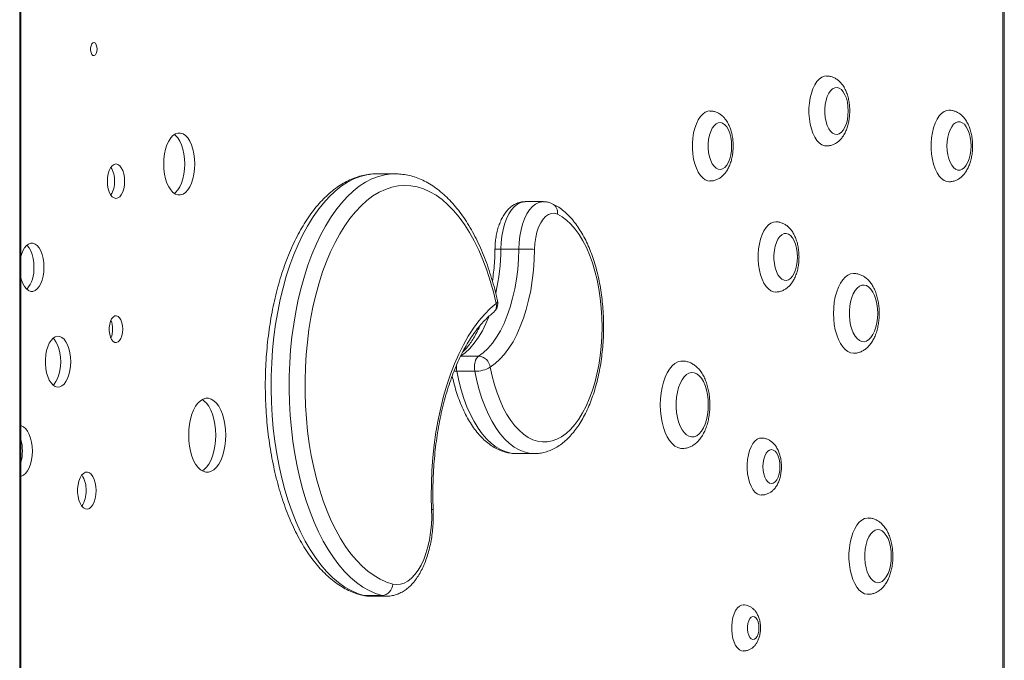
# Model space of a CAD drawing. Units: millimetres. Extents: x -1720 to 14359, y -5622 to 1437.
# Drawn here: x 12756 to 13182, y 227 to 504 of the extents above; entities that cross this region are included whole.
import ezdxf

# ---------------------------------------------------------------- set-up
doc = ezdxf.new("R2010")
doc.units = ezdxf.units.MM

msp = doc.modelspace()

# ---------------------------------------------------------------- linework, layer by layer
at = {"color": 8, "linetype": 'Continuous', "lineweight": 15}
for p, q in [((12756.49, 1427.12), (12756.49, 194.03)), ((13180.98, -562.88), (13180.98, 545.28))]:
    msp.add_line(p, q, dxfattribs=at)
at = {"color": 7, "linetype": 'Continuous', "lineweight": 15}
for p, q in [((12757.02, 193.17), (12757.02, 1427.12)), ((13181.65, -562.88), (13181.65, 545.52)), ((12918.56, 437.61), (12910.76, 437.61)), ((12918.56, 437.61), (12918.65, 437.61)), ((12982.51, 425.6), (12974.72, 425.6)), ((12972.02, 405.12), (12964.22, 405.12)), ((12954.6, 358.84), (12946.81, 358.84)), ((12953.01, 352.31), (12945.22, 352.31)), ((12970.89, 316.77), (12978.69, 316.77)), ((12912.94, 255.45), (12905.14, 255.45)), ((12907.29, 255.18), (12915.09, 255.18))]:
    msp.add_line(p, q, dxfattribs=at)
at = {"color": 7, "linetype": 'Continuous', "lineweight": 15, "flags": 128}
for points in [[(12789.93, 491.5), (12789.84, 492.53), (12789.56, 493.41), (12789.15, 494.04), (12788.65, 494.32), (12788.13, 494.23), (12787.66, 493.76), (12787.31, 492.99), (12787.12, 492.02), (12787.12, 490.98), (12787.31, 490.01), (12787.66, 489.24), (12788.13, 488.78), (12788.65, 488.68), (12789.15, 488.97), (12789.56, 489.59), (12789.84, 490.48), (12789.93, 491.5)], [(13104.85, 479.91), (13103.98, 479.81), (13102.84, 479.37), (13101.75, 478.59), (13100.73, 477.48), (13099.81, 476.08), (13099.01, 474.41), (13098.34, 472.51), (13097.83, 470.44), (13097.48, 468.23), (13097.3, 465.94), (13097.3, 463.62), (13097.48, 461.33), (13097.83, 459.12), (13098.34, 457.05), (13099.01, 455.15), (13099.81, 453.48), (13100.73, 452.08), (13101.75, 450.97), (13102.84, 450.19), (13103.98, 449.75), (13104.84, 449.65)], [(13114.24, 464.78), (13114.15, 466.7), (13113.88, 468.55), (13113.44, 470.26), (13112.84, 471.77), (13112.11, 473.03), (13111.28, 474), (13110.37, 474.63), (13109.42, 474.9), (13108.46, 474.81), (13107.52, 474.35), (13106.64, 473.55), (13105.86, 472.44), (13105.19, 471.04), (13104.67, 469.42), (13104.32, 467.63), (13104.13, 465.74), (13104.13, 463.82), (13104.32, 461.93), (13104.67, 460.14), (13105.19, 458.52), (13105.86, 457.12), (13106.64, 456.01), (13107.52, 455.21), (13108.46, 454.75), (13109.42, 454.66), (13110.37, 454.93), (13111.28, 455.56), (13112.11, 456.53), (13112.84, 457.79), (13113.44, 459.3), (13113.88, 461.01), (13114.15, 462.86), (13114.24, 464.78)], [(13054.51, 464.78), (13053.64, 464.68), (13052.5, 464.24), (13051.41, 463.46), (13050.4, 462.35), (13049.47, 460.94), (13048.67, 459.28), (13048.01, 457.38), (13047.49, 455.31), (13047.14, 453.1), (13046.96, 450.81), (13046.96, 448.49), (13047.14, 446.2), (13047.49, 443.99), (13048.01, 441.92), (13048.67, 440.02), (13049.47, 438.35), (13050.4, 436.95), (13051.41, 435.84), (13052.5, 435.06), (13053.64, 434.62), (13054.51, 434.52)], [(13157.75, 465.1), (13156.85, 465), (13155.69, 464.55), (13154.58, 463.75), (13153.54, 462.62), (13152.6, 461.19), (13151.78, 459.48), (13151.1, 457.55), (13150.57, 455.43), (13150.22, 453.17), (13150.04, 450.83), (13150.04, 448.47), (13150.22, 446.13), (13150.57, 443.87), (13151.1, 441.75), (13151.78, 439.82), (13152.6, 438.11), (13153.54, 436.68), (13154.58, 435.55), (13155.69, 434.75), (13156.85, 434.3), (13157.73, 434.2)], [(13063.9, 449.65), (13063.81, 451.57), (13063.54, 453.41), (13063.1, 455.13), (13062.5, 456.64), (13061.78, 457.9), (13060.94, 458.86), (13060.03, 459.49), (13059.08, 459.77), (13058.12, 459.68), (13057.18, 459.22), (13056.31, 458.42), (13055.52, 457.31), (13054.86, 455.91), (13054.34, 454.29), (13053.98, 452.5), (13053.8, 450.61), (13053.8, 448.69), (13053.98, 446.79), (13054.34, 445.01), (13054.86, 443.39), (13055.52, 441.99), (13056.31, 440.88), (13057.18, 440.08), (13058.12, 439.62), (13059.08, 439.53), (13060.03, 439.8), (13060.94, 440.43), (13061.78, 441.4), (13062.5, 442.66), (13063.1, 444.17), (13063.54, 445.88), (13063.81, 447.73), (13063.9, 449.65)], [(13167.3, 449.65), (13167.21, 451.57), (13166.94, 453.43), (13166.51, 455.15), (13165.93, 456.69), (13165.22, 457.99), (13164.4, 459.01), (13163.5, 459.7), (13162.55, 460.06), (13161.59, 460.06), (13160.64, 459.7), (13159.74, 459.01), (13158.92, 457.99), (13158.21, 456.69), (13157.63, 455.15), (13157.2, 453.43), (13156.93, 451.57), (13156.84, 449.65), (13156.93, 447.73), (13157.2, 445.87), (13157.63, 444.15), (13158.21, 442.61), (13158.92, 441.31), (13159.74, 440.29), (13160.64, 439.6), (13161.59, 439.24), (13162.55, 439.24), (13163.5, 439.6), (13164.4, 440.29), (13165.22, 441.31), (13165.93, 442.61), (13166.51, 444.15), (13166.94, 445.87), (13167.21, 447.73), (13167.3, 449.65)], [(12832.08, 441.89), (12831.99, 444.1), (12831.72, 446.24), (12831.27, 448.27), (12830.67, 450.13), (12829.92, 451.76), (12829.04, 453.12), (12828.07, 454.18), (12827.02, 454.9), (12825.93, 455.26), (12824.82, 455.26), (12823.72, 454.9), (12822.68, 454.18), (12821.7, 453.12), (12820.83, 451.76), (12820.08, 450.13), (12819.47, 448.27), (12819.03, 446.24), (12818.75, 444.1), (12818.66, 441.89), (12818.75, 439.68), (12819.03, 437.53), (12819.47, 435.5), (12820.08, 433.65), (12820.83, 432.01), (12821.7, 430.65), (12822.68, 429.6), (12823.72, 428.88), (12824.82, 428.51), (12825.93, 428.51), (12827.02, 428.88), (12828.07, 429.6), (12829.04, 430.65), (12829.92, 432.01), (12830.67, 433.65), (12831.27, 435.5), (12831.72, 437.53), (12831.99, 439.68), (12832.08, 441.89)], [(12827.75, 441.89), (12827.66, 444.1), (12827.39, 446.24), (12826.94, 448.27), (12826.34, 450.13), (12825.59, 451.76), (12824.71, 453.12), (12823.74, 454.18), (12823.21, 454.59)], [(12801.77, 434.44), (12801.68, 436.1), (12801.4, 437.67), (12800.96, 439.08), (12800.37, 440.26), (12799.67, 441.15), (12798.88, 441.7), (12798.05, 441.89), (12797.22, 441.7), (12796.44, 441.15), (12795.73, 440.26), (12795.14, 439.08), (12794.7, 437.67), (12794.42, 436.1), (12794.33, 434.44), (12794.42, 432.79), (12794.7, 431.21), (12795.14, 429.8), (12795.73, 428.62), (12796.44, 427.74), (12797.22, 427.19), (12798.05, 427), (12798.88, 427.19), (12799.67, 427.74), (12800.37, 428.62), (12800.96, 429.8), (12801.4, 431.21), (12801.68, 432.79), (12801.77, 434.44)], [(12823.21, 429.19), (12823.74, 429.6), (12824.71, 430.65), (12825.59, 432.01), (12826.34, 433.65), (12826.94, 435.5), (12827.39, 437.53), (12827.66, 439.68), (12827.75, 441.89)], [(12962.29, 381.66), (12961.07, 386.64), (12959.7, 391.44), (12958.17, 396.07), (12956.5, 400.49), (12954.7, 404.68), (12952.76, 408.64), (12950.7, 412.33), (12948.52, 415.76), (12946.24, 418.9), (12943.86, 421.74), (12941.4, 424.28), (12938.86, 426.49), (12936.26, 428.37), (12933.6, 429.91), (12930.89, 431.11), (12928.16, 431.96), (12925.4, 432.46), (12922.63, 432.61), (12919.86, 432.4), (12917.11, 431.83), (12914.38, 430.92), (12911.68, 429.65), (12909.03, 428.05), (12906.44, 426.11), (12903.91, 423.83), (12901.46, 421.24), (12899.1, 418.35), (12896.84, 415.15), (12894.69, 411.67), (12892.65, 407.93), (12890.73, 403.93), (12888.95, 399.69), (12887.31, 395.23), (12885.81, 390.57), (12884.46, 385.73), (12883.27, 380.73), (12882.25, 375.58), (12881.39, 370.32), (12880.7, 364.95), (12880.19, 359.51), (12879.85, 354.01), (12879.69, 348.48), (12879.7, 342.95), (12879.89, 337.42), (12880.26, 331.93), (12880.81, 326.5), (12881.52, 321.15), (12882.41, 315.9), (12883.46, 310.78), (12884.68, 305.8), (12886.05, 300.99), (12887.57, 296.37), (12889.24, 291.94), (12891.05, 287.75), (12892.98, 283.79), (12895.04, 280.08), (12897.22, 276.65), (12899.5, 273.51), (12901.87, 270.66), (12904.33, 268.12), (12906.87, 265.91), (12909.48, 264.02), (12912.13, 262.47), (12914.84, 261.27), (12917.57, 260.41)], [(12959.68, 354.07), (12960.5, 350.21), (12961.48, 346.5), (12962.62, 342.97), (12963.89, 339.64), (12965.31, 336.54), (12966.84, 333.68), (12968.5, 331.1), (12970.25, 328.8), (12972.1, 326.81), (12974.02, 325.13), (12976.01, 323.78), (12978.04, 322.77), (12980.11, 322.11), (12982.2, 321.79), (12984.3, 321.83), (12986.39, 322.23), (12988.46, 322.97), (12990.48, 324.06), (12992.46, 325.48), (12994.36, 327.23), (12996.19, 329.29), (12997.92, 331.66), (12999.55, 334.31), (13001.06, 337.22), (13002.44, 340.37), (13003.69, 343.75), (13004.78, 347.33), (13005.73, 351.07), (13006.51, 354.96), (13007.13, 358.97), (13007.58, 363.07), (13007.85, 367.23), (13007.94, 371.42), (13007.86, 375.62), (13007.61, 379.78), (13007.18, 383.89), (13006.58, 387.91), (13005.81, 391.81), (13004.88, 395.57), (13003.8, 399.16), (13002.57, 402.56), (13001.2, 405.74), (12999.7, 408.67), (12998.08, 411.35), (12996.36, 413.74), (12994.54, 415.83), (12992.64, 417.62), (12990.67, 419.07), (12988.65, 420.19)], [(12988.65, 420.19), (12987.38, 420.57), (12986.09, 420.53), (12984.82, 420.08), (12983.6, 419.23), (12982.47, 418), (12981.45, 416.42), (12980.57, 414.54), (12979.85, 412.39), (12979.32, 410.05), (12978.98, 407.56), (12978.84, 405)], [(13082.92, 416.88), (13082.04, 416.78), (13080.9, 416.34), (13079.81, 415.55), (13078.79, 414.44), (13077.87, 413.04), (13077.06, 411.36), (13076.39, 409.46), (13075.88, 407.38), (13075.53, 405.17), (13075.35, 402.87), (13075.35, 400.55), (13075.53, 398.26), (13075.88, 396.04), (13076.39, 393.96), (13077.06, 392.06), (13077.87, 390.39), (13078.79, 388.98), (13079.81, 387.87), (13080.9, 387.09), (13082.04, 386.64), (13082.91, 386.54)], [(13092.33, 401.71), (13092.24, 403.64), (13091.96, 405.49), (13091.52, 407.21), (13090.92, 408.73), (13090.19, 409.99), (13089.36, 410.96), (13088.44, 411.59), (13087.49, 411.87), (13086.52, 411.78), (13085.58, 411.32), (13084.7, 410.52), (13083.91, 409.4), (13083.25, 408), (13082.72, 406.37), (13082.37, 404.58), (13082.18, 402.68), (13082.18, 400.74), (13082.37, 398.85), (13082.72, 397.05), (13083.25, 395.43), (13083.91, 394.03), (13084.7, 392.91), (13085.58, 392.1), (13086.52, 391.65), (13087.49, 391.55), (13088.44, 391.83), (13089.36, 392.46), (13090.19, 393.43), (13090.92, 394.69), (13091.52, 396.21), (13091.96, 397.93), (13092.24, 399.79), (13092.33, 401.71)], [(12766.95, 397.24), (12766.86, 399.16), (12766.6, 401.02), (12766.17, 402.75), (12765.59, 404.29), (12764.87, 405.59), (12764.05, 406.61), (12763.15, 407.3), (12762.2, 407.66), (12761.24, 407.66), (12760.29, 407.3), (12759.39, 406.61), (12758.57, 405.59), (12757.85, 404.29), (12757.27, 402.75), (12757.02, 401.84)], [(12762.62, 397.24), (12762.53, 399.16), (12762.27, 401.02), (12761.84, 402.75), (12761.26, 404.29), (12760.54, 405.59), (12759.72, 406.61), (12759.55, 406.77)], [(12954.6, 358.84), (12956.68, 360.35), (12958.67, 362.22), (12960.58, 364.44), (12962.38, 366.99), (12964.07, 369.85), (12965.62, 372.99), (12967.02, 376.4), (12968.27, 380.04), (12969.35, 383.88), (12970.26, 387.91), (12970.98, 392.08), (12971.52, 396.36), (12971.86, 400.71), (12972.02, 405.12)], [(12978.84, 405), (12978.7, 400.47), (12978.36, 395.99), (12977.84, 391.58), (12977.14, 387.27), (12976.26, 383.08), (12975.22, 379.06), (12974.01, 375.23), (12972.65, 371.61), (12971.14, 368.22), (12969.5, 365.1), (12967.73, 362.26), (12965.85, 359.72), (12963.88, 357.5), (12961.82, 355.61), (12959.68, 354.07)], [(12757.02, 392.64), (12757.27, 391.73), (12757.85, 390.19), (12758.57, 388.89), (12759.39, 387.87), (12760.29, 387.18), (12761.24, 386.82), (12762.2, 386.82), (12763.15, 387.18), (12764.05, 387.87), (12764.87, 388.89), (12765.59, 390.19), (12766.17, 391.73), (12766.6, 393.46), (12766.86, 395.32), (12766.95, 397.24)], [(13116.5, 394.58), (13115.3, 394.41), (13114.1, 393.88), (13112.95, 393.02), (13111.87, 391.85), (13110.88, 390.37), (13110.01, 388.63), (13109.27, 386.66), (13108.68, 384.5), (13108.25, 382.2), (13107.99, 379.79), (13107.91, 377.34), (13107.99, 374.89), (13108.25, 372.48), (13108.68, 370.18), (13109.27, 368.02), (13110.01, 366.05), (13110.88, 364.31), (13111.87, 362.83), (13112.95, 361.66), (13114.1, 360.8), (13115.3, 360.27), (13116.52, 360.1)], [(13126.98, 377.34), (13126.89, 379.41), (13126.63, 381.42), (13126.2, 383.31), (13125.62, 385.03), (13124.9, 386.53), (13124.07, 387.77), (13123.14, 388.7), (13122.15, 389.31), (13121.12, 389.57), (13120.08, 389.48), (13119.06, 389.05), (13118.1, 388.27), (13117.22, 387.18), (13116.44, 385.81), (13115.79, 384.2), (13115.28, 382.38), (13114.93, 380.43), (13114.76, 378.38), (13114.76, 376.3), (13114.93, 374.26), (13115.28, 372.3), (13115.79, 370.48), (13116.44, 368.87), (13117.22, 367.5), (13118.1, 366.41), (13119.06, 365.63), (13120.08, 365.2), (13121.12, 365.11), (13122.15, 365.37), (13123.14, 365.98), (13124.07, 366.92), (13124.9, 368.15), (13125.62, 369.65), (13126.2, 371.37), (13126.63, 373.26), (13126.89, 375.27), (13126.98, 377.34)], [(12934.37, 292.59), (12934.23, 298.21), (12934.28, 303.85), (12934.5, 309.46), (12934.91, 315.04), (12935.49, 320.55), (12936.24, 325.97), (12937.17, 331.29), (12938.27, 336.48), (12939.53, 341.52), (12940.95, 346.38), (12942.52, 351.06), (12944.24, 355.52), (12946.09, 359.75), (12948.08, 363.74), (12950.2, 367.47), (12952.42, 370.91), (12954.76, 374.07), (12957.18, 376.92), (12959.7, 379.45), (12962.29, 381.66)], [(12800.96, 370.5), (12800.87, 371.95), (12800.6, 373.3), (12800.17, 374.48), (12799.61, 375.41), (12798.95, 376.03), (12798.23, 376.3), (12797.51, 376.21), (12796.81, 375.76), (12796.2, 374.98), (12795.7, 373.92), (12795.35, 372.64), (12795.17, 371.23), (12795.17, 369.77), (12795.35, 368.36), (12795.7, 367.08), (12796.2, 366.02), (12796.81, 365.24), (12797.51, 364.79), (12798.23, 364.7), (12798.95, 364.97), (12799.61, 365.59), (12800.17, 366.52), (12800.6, 367.7), (12800.87, 369.06), (12800.96, 370.5)], [(12778.55, 356.47), (12778.46, 358.44), (12778.2, 360.34), (12777.77, 362.12), (12777.19, 363.72), (12776.48, 365.09), (12775.65, 366.17), (12774.74, 366.95), (12773.78, 367.39), (12772.79, 367.48), (12771.82, 367.21), (12770.88, 366.6), (12770.01, 365.67), (12769.24, 364.43), (12768.59, 362.95), (12768.08, 361.25), (12767.73, 359.4), (12767.56, 357.46), (12767.56, 355.49), (12767.73, 353.54), (12768.08, 351.69), (12768.59, 350), (12769.24, 348.51), (12770.01, 347.28), (12770.88, 346.35), (12771.82, 345.74), (12772.79, 345.47), (12773.78, 345.56), (12774.74, 346), (12775.65, 346.77), (12776.48, 347.86), (12777.19, 349.23), (12777.77, 350.82), (12778.2, 352.6), (12778.46, 354.51), (12778.55, 356.47)], [(12774.22, 356.47), (12774.13, 358.44), (12773.87, 360.34), (12773.44, 362.12), (12772.86, 363.72), (12772.15, 365.09), (12771.32, 366.17), (12770.88, 366.6)], [(12953.01, 352.31), (12952.88, 353.29), (12952.86, 354.3), (12952.93, 355.31), (12953.11, 356.26), (12953.37, 357.12), (12953.72, 357.86), (12954.14, 358.44), (12954.6, 358.84)], [(12770.88, 346.35), (12771.32, 346.77), (12772.15, 347.86), (12772.86, 349.23), (12773.44, 350.82), (12773.87, 352.6), (12774.13, 354.51), (12774.22, 356.47)], [(13042.54, 356.76), (13041.9, 356.72), (13040.63, 356.36), (13039.38, 355.67), (13038.2, 354.64), (13037.1, 353.3), (13036.1, 351.67), (13035.21, 349.78), (13034.47, 347.67), (13033.88, 345.38), (13033.44, 342.95), (13033.18, 340.42), (13033.09, 337.85), (13033.18, 335.27), (13033.44, 332.75), (13033.88, 330.31), (13034.47, 328.02), (13035.21, 325.91), (13036.1, 324.03), (13037.1, 322.4), (13038.2, 321.06), (13039.38, 320.03), (13040.63, 319.33), (13041.9, 318.98), (13042.55, 318.94)], [(13053.84, 337.85), (13053.75, 340.08), (13053.48, 342.25), (13053.04, 344.31), (13052.44, 346.21), (13051.7, 347.88), (13050.83, 349.3), (13049.86, 350.42), (13048.81, 351.21), (13047.72, 351.66), (13046.6, 351.75), (13045.49, 351.48), (13044.41, 350.86), (13043.4, 349.9), (13042.48, 348.62), (13041.67, 347.07), (13041, 345.28), (13040.48, 343.3), (13040.13, 341.18), (13039.95, 338.97), (13039.95, 336.73), (13040.13, 334.52), (13040.48, 332.4), (13041, 330.41), (13041.67, 328.62), (13042.48, 327.07), (13043.4, 325.8), (13044.41, 324.84), (13045.49, 324.22), (13046.6, 323.95), (13047.72, 324.04), (13048.81, 324.49), (13049.86, 325.28), (13050.83, 326.4), (13051.7, 327.82), (13052.44, 329.49), (13053.04, 331.38), (13053.48, 333.44), (13053.75, 335.62), (13053.84, 337.85)], [(12845.45, 324.71), (12845.36, 327.09), (12845.1, 329.43), (12844.66, 331.65), (12844.06, 333.72), (12843.32, 335.59), (12842.44, 337.22), (12841.45, 338.57), (12840.37, 339.61), (12839.23, 340.31), (12838.05, 340.67), (12836.85, 340.67), (12835.67, 340.31), (12834.53, 339.61), (12833.45, 338.57), (12832.46, 337.22), (12831.58, 335.59), (12830.84, 333.72), (12830.24, 331.65), (12829.8, 329.43), (12829.54, 327.09), (12829.45, 324.71), (12829.54, 322.32), (12829.8, 319.99), (12830.24, 317.76), (12830.84, 315.69), (12831.58, 313.82), (12832.46, 312.19), (12833.45, 310.85), (12834.53, 309.81), (12835.67, 309.1), (12836.85, 308.75), (12838.05, 308.75), (12839.23, 309.1), (12840.37, 309.81), (12841.45, 310.85), (12842.44, 312.19), (12843.32, 313.82), (12844.06, 315.69), (12844.66, 317.76), (12845.1, 319.99), (12845.36, 322.32), (12845.45, 324.71)], [(12841.12, 324.71), (12841.03, 327.09), (12840.77, 329.43), (12840.33, 331.65), (12839.73, 333.72), (12838.99, 335.59), (12838.11, 337.22), (12837.12, 338.57), (12836.04, 339.61), (12835.28, 340.12)], [(12761.96, 317.87), (12761.87, 319.82), (12761.61, 321.71), (12761.18, 323.48), (12760.61, 325.07), (12759.9, 326.42), (12759.08, 327.5), (12758.18, 328.27), (12757.22, 328.71), (12757.02, 328.76)], [(12835.28, 309.3), (12836.04, 309.81), (12837.12, 310.85), (12838.11, 312.19), (12838.99, 313.82), (12839.73, 315.69), (12840.33, 317.76), (12840.77, 319.99), (12841.03, 322.32), (12841.12, 324.71)], [(13076.75, 323.46), (13075.98, 323.36), (13074.95, 322.92), (13073.99, 322.14), (13073.1, 321.05), (13072.31, 319.67), (13071.66, 318.04), (13071.15, 316.22), (13070.8, 314.25), (13070.62, 312.19), (13070.62, 310.11), (13070.8, 308.05), (13071.15, 306.08), (13071.66, 304.26), (13072.31, 302.63), (13073.1, 301.25), (13073.99, 300.16), (13074.95, 299.38), (13075.98, 298.94), (13076.75, 298.84)], [(12757.02, 306.98), (12757.22, 307.03), (12758.18, 307.47), (12759.08, 308.24), (12759.9, 309.32), (12760.61, 310.67), (12761.18, 312.26), (12761.61, 314.03), (12761.87, 315.92), (12761.96, 317.87)], [(12970.89, 316.77), (12970.95, 316.77), (12970.99, 316.77)], [(12978.79, 316.77), (12978.74, 316.77), (12978.69, 316.77)], [(13084.74, 311.15), (13084.65, 312.78), (13084.38, 314.32), (13083.95, 315.71), (13083.37, 316.87), (13082.67, 317.74), (13081.9, 318.28), (13081.09, 318.46), (13080.27, 318.28), (13079.5, 317.74), (13078.81, 316.87), (13078.23, 315.71), (13077.79, 314.32), (13077.52, 312.78), (13077.43, 311.15), (13077.52, 309.52), (13077.79, 307.98), (13078.23, 306.59), (13078.81, 305.43), (13079.5, 304.56), (13080.27, 304.02), (13081.09, 303.84), (13081.9, 304.02), (13082.67, 304.56), (13083.37, 305.43), (13083.95, 306.59), (13084.38, 307.98), (13084.65, 309.52), (13084.74, 311.15)], [(12789.49, 300.78), (12789.4, 302.5), (12789.12, 304.14), (12788.67, 305.62), (12788.08, 306.88), (12787.36, 307.85), (12786.56, 308.49), (12785.7, 308.77), (12784.84, 308.68), (12784.01, 308.21), (12783.24, 307.4), (12782.58, 306.28), (12782.06, 304.9), (12781.7, 303.33), (12781.51, 301.64), (12781.51, 299.91), (12781.7, 298.22), (12782.06, 296.65), (12782.58, 295.27), (12783.24, 294.15), (12784.01, 293.34), (12784.84, 292.88), (12785.7, 292.79), (12786.56, 293.07), (12787.36, 293.71), (12788.08, 294.68), (12788.67, 295.94), (12789.12, 297.42), (12789.4, 299.06), (12789.49, 300.78)], [(12917.57, 260.41), (12919.23, 260.18), (12920.89, 260.33), (12922.54, 260.84), (12924.14, 261.71), (12925.69, 262.93), (12927.16, 264.48), (12928.53, 266.35), (12929.79, 268.52), (12930.93, 270.95), (12931.92, 273.61), (12932.76, 276.48), (12933.44, 279.52), (12933.94, 282.69), (12934.27, 285.95), (12934.41, 289.26), (12934.37, 292.59)], [(13122.82, 288.94), (13122.49, 288.93), (13121.29, 288.66), (13120.12, 288.06), (13119.02, 287.11), (13117.99, 285.86), (13117.06, 284.32), (13116.26, 282.53), (13115.6, 280.52), (13115.09, 278.34), (13114.74, 276.04), (13114.56, 273.66), (13114.56, 271.25), (13114.74, 268.87), (13115.09, 266.56), (13115.6, 264.38), (13116.26, 262.38), (13117.06, 260.58), (13117.99, 259.04), (13119.02, 257.79), (13120.12, 256.85), (13121.29, 256.24), (13122.49, 255.98), (13122.76, 255.96)], [(13132.86, 272.45), (13132.77, 274.5), (13132.49, 276.49), (13132.05, 278.34), (13131.44, 280.01), (13130.7, 281.43), (13129.84, 282.57), (13128.89, 283.38), (13127.89, 283.84), (13126.86, 283.93), (13125.84, 283.65), (13124.86, 283.01), (13123.95, 282.04), (13123.15, 280.75), (13122.47, 279.2), (13121.94, 277.44), (13121.58, 275.51), (13121.4, 273.48), (13121.4, 271.42), (13121.58, 269.4), (13121.94, 267.47), (13122.47, 265.7), (13123.15, 264.15), (13123.95, 262.86), (13124.86, 261.89), (13125.84, 261.25), (13126.86, 260.98), (13127.89, 261.07), (13128.89, 261.53), (13129.84, 262.34), (13130.7, 263.47), (13131.44, 264.89), (13132.05, 266.56), (13132.49, 268.42), (13132.77, 270.4), (13132.86, 272.45)], [(13068.89, 251.38), (13068.18, 251.28), (13067.26, 250.83), (13066.4, 250.05), (13065.63, 248.95), (13064.98, 247.58), (13064.46, 245.98), (13064.11, 244.23), (13063.93, 242.37), (13063.93, 240.47), (13064.11, 238.61), (13064.46, 236.86), (13064.98, 235.26), (13065.63, 233.89), (13066.4, 232.79), (13067.26, 232.01), (13068.18, 231.56), (13068.89, 231.46)], [(13075.7, 241.42), (13075.61, 242.76), (13075.34, 244), (13074.91, 245.05), (13074.36, 245.82), (13073.72, 246.28), (13073.05, 246.37), (13072.39, 246.09), (13071.79, 245.47), (13071.3, 244.55), (13070.95, 243.4), (13070.76, 242.1), (13070.76, 240.74), (13070.95, 239.44), (13071.3, 238.29), (13071.79, 237.37), (13072.39, 236.75), (13073.05, 236.47), (13073.72, 236.56), (13074.36, 237.02), (13074.91, 237.79), (13075.34, 238.84), (13075.61, 240.08), (13075.7, 241.42)]]:
    msp.add_lwpolyline(points, dxfattribs=at)
at = {"color": 8, "linetype": 'Continuous', "lineweight": 15, "flags": 128}
for points in [[(12910.76, 437.61), (12909.22, 437.56), (12906.39, 437.19), (12903.57, 436.47), (12900.78, 435.4), (12898.02, 433.99), (12895.32, 432.24), (12892.68, 430.15), (12890.1, 427.74), (12887.61, 425.02), (12885.2, 421.99), (12882.9, 418.66), (12880.7, 415.06), (12878.62, 411.19), (12876.66, 407.07), (12874.83, 402.72), (12873.15, 398.14), (12871.61, 393.37), (12870.22, 388.41), (12868.98, 383.29), (12867.91, 378.02), (12867, 372.64), (12866.27, 367.15), (12865.7, 361.58), (12865.31, 355.95), (12865.09, 350.28), (12865.05, 344.59), (12865.19, 338.92), (12865.51, 333.27), (12865.99, 327.67), (12866.66, 322.14), (12867.49, 316.71), (12868.49, 311.38), (12869.65, 306.2), (12870.97, 301.17), (12872.45, 296.31), (12874.07, 291.64), (12875.84, 287.19), (12877.74, 282.96), (12879.77, 278.98), (12881.91, 275.26), (12884.17, 271.81), (12886.54, 268.65), (12888.99, 265.79), (12891.53, 263.24), (12894.15, 261.01), (12896.82, 259.11), (12899.56, 257.54), (12902.33, 256.32), (12905.14, 255.45)], [(12912.94, 255.45), (12910.13, 256.32), (12907.35, 257.54), (12904.62, 259.11), (12901.94, 261.01), (12899.33, 263.24), (12896.79, 265.79), (12894.33, 268.65), (12891.97, 271.81), (12889.71, 275.26), (12887.56, 278.98), (12885.53, 282.96), (12883.63, 287.19), (12881.87, 291.64), (12880.24, 296.31), (12878.77, 301.17), (12877.45, 306.2), (12876.28, 311.38), (12875.28, 316.71), (12874.45, 322.14), (12873.79, 327.67), (12873.3, 333.27), (12872.99, 338.92), (12872.85, 344.59), (12872.89, 350.28), (12873.1, 355.95), (12873.49, 361.58), (12874.06, 367.15), (12874.8, 372.64), (12875.7, 378.02), (12876.78, 383.29), (12878.01, 388.41), (12879.4, 393.37), (12880.94, 398.14), (12882.63, 402.72), (12884.45, 407.07), (12886.41, 411.19), (12888.49, 415.06), (12890.69, 418.66), (12893, 421.99), (12895.4, 425.02), (12897.9, 427.74), (12900.47, 430.15), (12903.11, 432.24), (12905.82, 433.99), (12908.57, 435.4), (12911.36, 436.47), (12914.18, 437.19), (12917.02, 437.56), (12918.56, 437.61)], [(12974.72, 425.6), (12974.25, 425.58), (12972.82, 425.26), (12971.44, 424.55), (12970.11, 423.47), (12968.87, 422.04), (12967.74, 420.29), (12966.73, 418.24), (12965.88, 415.94), (12965.19, 413.43), (12964.68, 410.76), (12964.35, 407.97), (12964.22, 405.12)], [(12972.02, 405.12), (12972.15, 407.97), (12972.47, 410.76), (12972.99, 413.43), (12973.67, 415.94), (12974.53, 418.24), (12975.53, 420.29), (12976.66, 422.04), (12977.9, 423.47), (12979.23, 424.55), (12980.62, 425.26), (12982.04, 425.58), (12982.5, 425.6)], [(12959.04, 375.9), (12957.82, 372.99), (12956.27, 369.85), (12954.59, 366.99), (12952.79, 364.44), (12950.88, 362.22), (12948.88, 360.35), (12946.81, 358.84)], [(12944.02, 352.39), (12944.42, 352.34), (12945.22, 352.31)], [(12945.22, 352.31), (12946.08, 348.23), (12947.11, 344.29), (12948.29, 340.54), (12949.62, 336.99), (12951.09, 333.67), (12952.69, 330.59), (12954.4, 327.78), (12956.23, 325.26), (12958.15, 323.05), (12960.15, 321.15), (12962.23, 319.58), (12964.36, 318.35), (12966.53, 317.46), (12968.73, 316.94), (12970.89, 316.77)], [(12978.69, 316.77), (12976.53, 316.94), (12974.33, 317.46), (12972.15, 318.35), (12970.02, 319.58), (12967.95, 321.15), (12965.94, 323.05), (12964.02, 325.26), (12962.2, 327.78), (12960.48, 330.59), (12958.88, 333.67), (12957.42, 336.99), (12956.09, 340.54), (12954.9, 344.29), (12953.88, 348.23), (12953.01, 352.31)], [(12904.24, 255.56), (12904.3, 255.54), (12905.14, 255.45)], [(12905.14, 255.45), (12906.96, 255.19), (12907.29, 255.18)], [(12915.08, 255.18), (12914.76, 255.19), (12912.94, 255.45)]]:
    msp.add_lwpolyline(points, dxfattribs=at)
at = {"color": 7, "linetype": 'Continuous', "lineweight": 15}
for centre, radius, start, end in [((12787.04, 435), 10.42, 356.9654, 31.8754), ((12786.71, 433.97), 10.74, 328.655, 2.5041), ((12972.31, 230.8), 174.31, 87.8509, 90.0961), ((12749.13, 396.33), 13.52, 320.4325, 3.8765), ((12957.96, 381.66), 5, 0, 12.6852), ((12957.96, 381.66), 5, 307.8462, 0), ((12786.94, 370.66), 9.69, 359.0663, 22.5791), ((12786.94, 370.34), 9.69, 337.4209, 0.9337), ((12954.21, 353.33), 5.52, 7.6948, 85.9319), ((12953.2, 365.12), 12.81, 269.1641, 300.4038), ((12737.47, 317.97), 20.16, 359.7219, 14.0912), ((12737.47, 317.77), 20.16, 345.909, 0.2781), ((12774.13, 301.39), 11.04, 356.8479, 33.6754), ((12773.81, 300.26), 11.36, 326.8654, 2.611), ((12912.54, 260.47), 5.03, 274.5235, 359.3489)]:
    msp.add_arc(centre, radius, start, end, dxfattribs=at)
at = {"color": 8, "linetype": 'Continuous', "lineweight": 15}
for centre, radius, start, end in [((12984.4, 420.92), 4.31, 350.2958, 61.9568), ((12963.46, 385.05), 20.08, 87.8309, 94.9713), ((12871.52, 405.93), 92.71, 347.661, 359.5009), ((12961.62, 382.68), 1.22, 303.3833, 3.5812), ((12958.51, 380.69), 3.9, 310.2605, 14.3461), ((12954.84, 354.07), 9.78, 174.1826, 190.3945), ((12934.43, 293.59), 1.01, 266.6066, 306.9396)]:
    msp.add_arc(centre, radius, start, end, dxfattribs=at)
at = {"color": 7, "linetype": 'Continuous', "lineweight": 15}
for points, knots in [([(13114.91, 464.78), (13114.91, 465.17), (13114.89, 466.28), (13114.72, 468.11), (13114.34, 470.21), (13113.76, 472.23), (13112.97, 474.15), (13111.99, 475.83), (13110.86, 477.22), (13109.65, 478.3), (13108.34, 479.12), (13106.94, 479.65), (13105.76, 479.91), (13105.06, 479.88), (13104.86, 479.87)], [0, 0, 0, 0, 0.052574, 0.149927, 0.248181, 0.348135, 0.450691, 0.556405, 0.647597, 0.732952, 0.813711, 0.891566, 0.967974, 1, 1, 1, 1]), ([(13064.57, 449.65), (13064.57, 450.04), (13064.55, 451.15), (13064.38, 452.97), (13064, 455.08), (13063.42, 457.1), (13062.63, 459.02), (13061.65, 460.7), (13060.52, 462.09), (13059.31, 463.17), (13058, 463.99), (13056.6, 464.52), (13055.42, 464.78), (13054.73, 464.75), (13054.52, 464.74)], [0, 0, 0, 0, 0.052574, 0.149927, 0.248181, 0.348135, 0.450691, 0.556404, 0.647598, 0.732952, 0.813711, 0.891567, 0.967974, 1, 1, 1, 1]), ([(13104.84, 449.69), (13105.1, 449.68), (13105.87, 449.66), (13107.12, 449.96), (13108.51, 450.53), (13109.79, 451.36), (13110.94, 452.43), (13111.99, 453.74), (13112.91, 455.3), (13113.68, 457.1), (13114.27, 459.08), (13114.68, 461.17), (13114.88, 463.09), (13114.9, 464.3), (13114.91, 464.78)], [0, 0, 0, 0, 0.040433, 0.119771, 0.197971, 0.277198, 0.359606, 0.447134, 0.540699, 0.638989, 0.738602, 0.83729, 0.934925, 1, 1, 1, 1]), ([(13167.97, 449.65), (13167.96, 450.04), (13167.94, 451.16), (13167.78, 453.01), (13167.4, 455.13), (13166.82, 457.18), (13166.04, 459.12), (13165.07, 460.83), (13163.94, 462.25), (13162.74, 463.37), (13161.42, 464.22), (13160.03, 464.79), (13158.79, 465.09), (13158.03, 465.07), (13157.76, 465.06)], [0, 0, 0, 0, 0.051969, 0.148275, 0.24543, 0.344167, 0.445342, 0.549517, 0.640457, 0.725647, 0.806087, 0.883426, 0.959151, 1, 1, 1, 1]), ([(13054.5, 434.56), (13054.76, 434.55), (13055.53, 434.53), (13056.78, 434.83), (13058.17, 435.4), (13059.45, 436.23), (13060.6, 437.3), (13061.65, 438.61), (13062.57, 440.17), (13063.34, 441.97), (13063.94, 443.95), (13064.34, 446.04), (13064.54, 447.96), (13064.57, 449.17), (13064.57, 449.65)], [0, 0, 0, 0, 0.0404329, 0.1197721, 0.1979704, 0.2771976, 0.3596052, 0.4471357, 0.5407036, 0.638987, 0.7386019, 0.8372945, 0.9349247, 1, 1, 1, 1]), ([(13157.73, 434.22), (13157.82, 434.21), (13158.42, 434.16), (13159.53, 434.38), (13160.97, 434.85), (13162.3, 435.61), (13163.5, 436.6), (13164.6, 437.83), (13165.58, 439.32), (13166.42, 441.05), (13167.09, 442.99), (13167.58, 445.06), (13167.88, 447.18), (13167.96, 448.72), (13167.96, 449.53), (13167.97, 449.65)], [0, 0, 0, 0, 0.013767, 0.09288, 0.170398, 0.248265, 0.328599, 0.413412, 0.504031, 0.599965, 0.698499, 0.79649, 0.893383, 0.984358, 1, 1, 1, 1]), ([(12910.9, 437.59), (12910.75, 437.6), (12909.63, 437.65), (12907.55, 437.45), (12904.67, 436.97), (12901.82, 436.14), (12899.01, 435.02), (12896.24, 433.58), (12893.52, 431.84), (12890.86, 429.8), (12888.27, 427.45), (12885.76, 424.81), (12883.34, 421.88), (12881.02, 418.69), (12878.82, 415.24), (12876.74, 411.56), (12874.78, 407.65), (12872.95, 403.53), (12871.26, 399.22), (12869.71, 394.73), (12868.3, 390.08), (12867.04, 385.29), (12865.93, 380.36), (12864.97, 375.32), (12864.17, 370.18), (12863.52, 364.97), (12863.04, 359.69), (12862.71, 354.37), (12862.54, 349.01), (12862.54, 343.65), (12862.7, 338.3), (12863.01, 332.98), (12863.49, 327.7), (12864.13, 322.48), (12864.92, 317.34), (12865.87, 312.3), (12866.97, 307.37), (12868.22, 302.57), (12869.62, 297.92), (12871.16, 293.42), (12872.84, 289.1), (12874.66, 284.97), (12876.61, 281.05), (12878.69, 277.35), (12880.89, 273.87), (12883.21, 270.65), (12885.65, 267.68), (12888.19, 264.99), (12890.83, 262.59), (12893.56, 260.49), (12896.35, 258.71), (12899.21, 257.26), (12901.84, 256.21), (12903.54, 255.75), (12904.25, 255.56)], [0, 0, 0, 0, 0.002914, 0.021344, 0.03977, 0.058268, 0.076918, 0.095777, 0.114874, 0.13421, 0.15376, 0.17348, 0.193323, 0.213243, 0.233202, 0.25317, 0.273126, 0.29306, 0.312969, 0.33285, 0.352704, 0.372532, 0.392338, 0.412123, 0.431892, 0.451647, 0.471391, 0.491127, 0.510858, 0.530586, 0.550316, 0.570047, 0.589784, 0.609529, 0.629285, 0.649055, 0.668843, 0.688651, 0.708484, 0.728344, 0.748233, 0.768155, 0.788111, 0.808098, 0.828114, 0.848151, 0.868187, 0.888193, 0.908127, 0.927944, 0.947586, 0.967006, 0.986172, 1, 1, 1, 1]), ([(12962.84, 382.76), (12962.64, 383.62), (12962.06, 386.12), (12960.99, 390.15), (12959.59, 394.79), (12958.04, 399.28), (12956.34, 403.58), (12954.52, 407.69), (12952.56, 411.6), (12950.47, 415.29), (12948.26, 418.74), (12945.93, 421.95), (12943.48, 424.9), (12940.93, 427.57), (12938.28, 429.94), (12935.55, 432.02), (12932.75, 433.78), (12929.89, 435.21), (12927, 436.32), (12924.08, 437.08), (12921.3, 437.53), (12919.49, 437.57), (12918.66, 437.59)], [0, 0, 0, 0, 0.0273907, 0.0793794, 0.131427, 0.1835467, 0.2357462, 0.2880289, 0.340401, 0.3928575, 0.4453882, 0.4979682, 0.5505427, 0.6030291, 0.6553226, 0.707292, 0.7587941, 0.8097068, 0.8599514, 0.9095248, 0.9585152, 1, 1, 1, 1]), ([(12974.7, 425.56), (12974.46, 425.57), (12973.66, 425.6), (12972.32, 425.32), (12970.74, 424.75), (12969.27, 423.9), (12967.89, 422.79), (12966.61, 421.41), (12965.44, 419.76), (12964.4, 417.85), (12963.51, 415.71), (12962.79, 413.41), (12962.25, 411), (12961.9, 408.5), (12961.75, 406.5), (12961.73, 405.36), (12961.72, 405.06)], [0, 0, 0, 0, 0.02976, 0.098646, 0.167112, 0.236752, 0.309082, 0.385285, 0.46573, 0.549515, 0.634847, 0.719875, 0.804163, 0.887746, 0.970851, 1, 1, 1, 1]), ([(12986.43, 424.73), (12986.03, 424.89), (12985.09, 425.28), (12983.75, 425.58), (12982.83, 425.57), (12982.49, 425.56)], [0, 0, 0, 0, 0.317753, 0.754902, 1, 1, 1, 1]), ([(12978.82, 316.8), (12979.36, 316.81), (12980.69, 316.82), (12982.78, 317.2), (12985.07, 317.89), (12987.3, 318.9), (12989.48, 320.2), (12991.6, 321.81), (12993.65, 323.71), (12995.6, 325.91), (12997.46, 328.39), (12999.2, 331.12), (13000.81, 334.1), (13002.28, 337.29), (13003.61, 340.67), (13004.79, 344.22), (13005.81, 347.92), (13006.69, 351.74), (13007.4, 355.67), (13007.95, 359.69), (13008.35, 363.78), (13008.58, 367.9), (13008.64, 372.04), (13008.54, 376.19), (13008.28, 380.3), (13007.86, 384.37), (13007.27, 388.37), (13006.53, 392.28), (13005.62, 396.07), (13004.57, 399.74), (13003.36, 403.25), (13002.01, 406.59), (13000.51, 409.74), (12998.86, 412.69), (12997.08, 415.4), (12995.16, 417.87), (12993.12, 420.07), (12990.95, 421.97), (12988.73, 423.55), (12987.18, 424.34), (12986.43, 424.73)], [0, 0, 0, 0, 0.0166723, 0.0407284, 0.0648779, 0.0893458, 0.1142993, 0.1398295, 0.1659347, 0.1925244, 0.2194553, 0.2465795, 0.2737733, 0.3009402, 0.3280449, 0.3550745, 0.3820284, 0.4089135, 0.4357403, 0.4625197, 0.4892626, 0.5159817, 0.5426876, 0.5693916, 0.5961025, 0.6228305, 0.649587, 0.6763838, 0.7032343, 0.7301507, 0.7571462, 0.784232, 0.8114174, 0.8387024, 0.8660741, 0.8934898, 0.9208413, 0.9479858, 0.974747, 1, 1, 1, 1]), ([(13093, 401.71), (13092.99, 402.1), (13092.98, 403.21), (13092.81, 405.04), (13092.43, 407.14), (13091.85, 409.17), (13091.06, 411.09), (13090.08, 412.77), (13088.95, 414.17), (13087.74, 415.26), (13086.43, 416.08), (13085.03, 416.62), (13083.84, 416.88), (13083.14, 416.85), (13082.93, 416.84)], [0, 0, 0, 0, 0.0525, 0.14973, 0.247853, 0.347662, 0.450054, 0.555589, 0.646751, 0.732088, 0.812807, 0.890599, 0.966925, 1, 1, 1, 1]), ([(12961.72, 405.06), (12961.71, 404.36), (12961.67, 402.34), (12961.49, 399), (12961.15, 395.08), (12960.8, 392.54), (12960.62, 391.28)], [0, 0, 0, 0, 0.149103, 0.434137, 0.719057, 1, 1, 1, 1]), ([(13082.91, 386.58), (13083.15, 386.57), (13083.9, 386.55), (13085.13, 386.83), (13086.53, 387.4), (13087.81, 388.22), (13088.97, 389.28), (13090.02, 390.58), (13090.95, 392.13), (13091.73, 393.92), (13092.33, 395.9), (13092.75, 397.99), (13092.97, 399.94), (13092.99, 401.19), (13093, 401.71)], [0, 0, 0, 0, 0.0372541, 0.1165563, 0.194665, 0.2737198, 0.355866, 0.4430644, 0.5362771, 0.634302, 0.7337998, 0.8324093, 0.9299504, 1, 1, 1, 1]), ([(13127.65, 377.34), (13127.64, 377.75), (13127.63, 378.94), (13127.46, 380.88), (13127.09, 383.13), (13126.54, 385.3), (13125.78, 387.36), (13124.85, 389.21), (13123.76, 390.81), (13122.56, 392.12), (13121.26, 393.16), (13119.86, 393.93), (13118.34, 394.41), (13117.19, 394.63), (13116.56, 394.57), (13116.48, 394.56)], [0, 0, 0, 0, 0.0486907, 0.1392412, 0.23039, 0.3226504, 0.416636, 0.5128592, 0.6010959, 0.6848667, 0.7636175, 0.8384347, 0.9107589, 0.9890573, 1, 1, 1, 1]), ([(12935.03, 292.79), (12935, 293.68), (12934.91, 296.29), (12934.88, 300.62), (12934.98, 305.75), (12935.24, 310.87), (12935.65, 315.94), (12936.22, 320.95), (12936.93, 325.87), (12937.79, 330.69), (12938.79, 335.39), (12939.93, 339.95), (12941.19, 344.35), (12942.58, 348.57), (12944.09, 352.61), (12945.71, 356.43), (12947.42, 360.03), (12949.23, 363.39), (12951.12, 366.51), (12953.08, 369.36), (12955.1, 371.95), (12957.17, 374.26), (12959.15, 376.19), (12960.44, 377.24), (12961.03, 377.71)], [0, 0, 0, 0, 0.0247505, 0.0719626, 0.1191811, 0.1663941, 0.213594, 0.260773, 0.3079243, 0.3550402, 0.4021128, 0.4491339, 0.496094, 0.5429876, 0.5898053, 0.6365396, 0.6831867, 0.7297449, 0.7762179, 0.822617, 0.868967, 0.9153065, 0.9616842, 1, 1, 1, 1]), ([(13116.52, 360.14), (13116.73, 360.13), (13117.47, 360.09), (13118.71, 360.36), (13120.19, 360.91), (13121.55, 361.73), (13122.8, 362.79), (13123.94, 364.11), (13124.97, 365.69), (13125.86, 367.52), (13126.58, 369.55), (13127.13, 371.72), (13127.48, 373.98), (13127.63, 375.87), (13127.64, 376.99), (13127.65, 377.34)], [0, 0, 0, 0, 0.029543, 0.104057, 0.177668, 0.252258, 0.329711, 0.411669, 0.498888, 0.590375, 0.68357, 0.776169, 0.867786, 0.958664, 1, 1, 1, 1]), ([(12955.27, 372.09), (12955.13, 371.76), (12954.58, 370.46), (12953.53, 368.43), (12952.13, 366.01), (12950.66, 363.88), (12949.2, 362.04), (12948.23, 361.06), (12947.76, 360.59)], [0, 0, 0, 0, 0.065448, 0.256705, 0.447179, 0.636924, 0.82615, 1, 1, 1, 1]), ([(13054.51, 337.85), (13054.5, 338.28), (13054.49, 339.52), (13054.32, 341.56), (13053.96, 343.91), (13053.41, 346.19), (13052.68, 348.36), (13051.75, 350.39), (13050.65, 352.18), (13049.41, 353.67), (13048.1, 354.85), (13046.69, 355.76), (13045.21, 356.38), (13043.81, 356.73), (13042.91, 356.72), (13042.53, 356.72)], [0, 0, 0, 0, 0.046305, 0.132629, 0.219408, 0.307022, 0.395933, 0.486568, 0.579068, 0.661066, 0.738553, 0.811829, 0.882077, 0.950573, 1, 1, 1, 1]), ([(12943.25, 350.28), (12943.48, 349.28), (12943.99, 347), (12944.98, 343.61), (12946.18, 340.09), (12947.53, 336.74), (12949.03, 333.59), (12950.67, 330.64), (12952.45, 327.91), (12954.36, 325.43), (12956.41, 323.23), (12958.56, 321.32), (12960.82, 319.73), (12963.14, 318.47), (12965.51, 317.54), (12967.9, 316.98), (12969.74, 316.74), (12970.77, 316.79), (12971.01, 316.8)], [0, 0, 0, 0, 0.052503, 0.119607, 0.186908, 0.254434, 0.322207, 0.390229, 0.458469, 0.526824, 0.595025, 0.662722, 0.729476, 0.794866, 0.858651, 0.920863, 0.981815, 1, 1, 1, 1]), ([(13042.56, 318.95), (13043.05, 318.97), (13044.07, 319.01), (13045.58, 319.45), (13047.05, 320.14), (13048.41, 321.1), (13049.67, 322.31), (13050.83, 323.79), (13051.86, 325.53), (13052.75, 327.51), (13053.46, 329.67), (13053.99, 331.96), (13054.34, 334.33), (13054.49, 336.31), (13054.5, 337.48), (13054.51, 337.85)], [0, 0, 0, 0, 0.0639481, 0.1347471, 0.205728, 0.2786452, 0.355102, 0.4361719, 0.5217238, 0.6100894, 0.6988635, 0.786881, 0.8740526, 0.9606299, 1, 1, 1, 1]), ([(13085.41, 311.15), (13085.41, 311.51), (13085.39, 312.51), (13085.21, 314.17), (13084.8, 316.07), (13084.17, 317.9), (13083.33, 319.52), (13082.33, 320.87), (13081.22, 321.91), (13080, 322.71), (13078.68, 323.22), (13077.57, 323.47), (13076.92, 323.43), (13076.73, 323.42)], [0, 0, 0, 0, 0.059117, 0.167583, 0.277842, 0.391492, 0.510079, 0.610972, 0.70499, 0.794222, 0.880705, 0.965934, 1, 1, 1, 1]), ([(13076.75, 298.88), (13077.02, 298.87), (13077.77, 298.85), (13078.96, 299.16), (13080.25, 299.73), (13081.41, 300.55), (13082.44, 301.58), (13083.35, 302.83), (13084.13, 304.32), (13084.74, 306.02), (13085.17, 307.88), (13085.38, 309.61), (13085.4, 310.71), (13085.41, 311.15)], [0, 0, 0, 0, 0.048661, 0.136908, 0.223191, 0.310033, 0.400021, 0.495723, 0.598707, 0.707604, 0.817695, 0.926613, 1, 1, 1, 1]), ([(12915.08, 255.2), (12915.18, 255.2), (12915.93, 255.15), (12917.35, 255.36), (12919.29, 255.84), (12921.15, 256.65), (12922.95, 257.74), (12924.67, 259.12), (12926.31, 260.79), (12927.85, 262.75), (12929.27, 264.98), (12930.56, 267.45), (12931.69, 270.13), (12932.67, 272.98), (12933.49, 275.97), (12934.14, 279.08), (12934.63, 282.27), (12934.95, 285.53), (12935.1, 288.77), (12935.09, 291.2), (12935.04, 292.51), (12935.03, 292.79)], [0, 0, 0, 0, 0.007458, 0.059073, 0.110517, 0.162529, 0.215851, 0.271011, 0.328211, 0.387223, 0.447474, 0.508301, 0.569126, 0.629705, 0.689977, 0.749959, 0.809705, 0.869276, 0.928738, 0.985038, 1, 1, 1, 1]), ([(13133.53, 272.45), (13133.52, 272.86), (13133.51, 274.02), (13133.34, 275.92), (13132.97, 278.11), (13132.41, 280.23), (13131.64, 282.24), (13130.69, 284.03), (13129.59, 285.56), (13128.39, 286.79), (13127.08, 287.75), (13125.68, 288.44), (13124.26, 288.86), (13123.3, 288.9), (13122.84, 288.92)], [0, 0, 0, 0, 0.0501732, 0.1433532, 0.2372261, 0.3323852, 0.4295383, 0.5292332, 0.619071, 0.7037611, 0.7834078, 0.8594131, 0.9332646, 1, 1, 1, 1]), ([(13122.74, 255.99), (13122.82, 255.98), (13123.42, 255.92), (13124.55, 256.13), (13126.02, 256.6), (13127.39, 257.35), (13128.64, 258.34), (13129.78, 259.58), (13130.81, 261.08), (13131.71, 262.83), (13132.44, 264.79), (13132.99, 266.9), (13133.36, 269.11), (13133.51, 270.97), (13133.53, 272.09), (13133.53, 272.45)], [0, 0, 0, 0, 0.0115071, 0.0880304, 0.1631378, 0.2386367, 0.3165243, 0.3986486, 0.486203, 0.5787327, 0.6738854, 0.7686793, 0.8624476, 0.9553876, 1, 1, 1, 1]), ([(12904.25, 255.56), (12904.68, 255.46), (12905.68, 255.24), (12906.69, 255.22), (12907.26, 255.2)], [0, 0, 0, 0, 0.441509, 1, 1, 1, 1]), ([(13076.37, 241.42), (13076.36, 241.75), (13076.35, 242.67), (13076.15, 244.18), (13075.69, 245.91), (13075.01, 247.47), (13074.14, 248.78), (13073.15, 249.81), (13072.02, 250.6), (13070.78, 251.13), (13069.71, 251.38), (13069.08, 251.35), (13068.9, 251.34)], [0, 0, 0, 0, 0.0674599, 0.1893993, 0.3152385, 0.4482966, 0.5605463, 0.6651428, 0.7651536, 0.8628474, 0.959602, 1, 1, 1, 1]), ([(13068.88, 231.5), (13069.03, 231.49), (13069.64, 231.44), (13070.68, 231.69), (13071.93, 232.19), (13073.02, 232.93), (13073.97, 233.86), (13074.78, 234.99), (13075.46, 236.33), (13075.97, 237.87), (13076.3, 239.59), (13076.35, 240.8), (13076.37, 241.42)], [0, 0, 0, 0, 0.032357, 0.132798, 0.229336, 0.324711, 0.421828, 0.523875, 0.633792, 0.751883, 0.873088, 1, 1, 1, 1])]:
    msp.add_open_spline(points, degree=3, knots=knots, dxfattribs=at)

doc.saveas('drawing.dxf')
